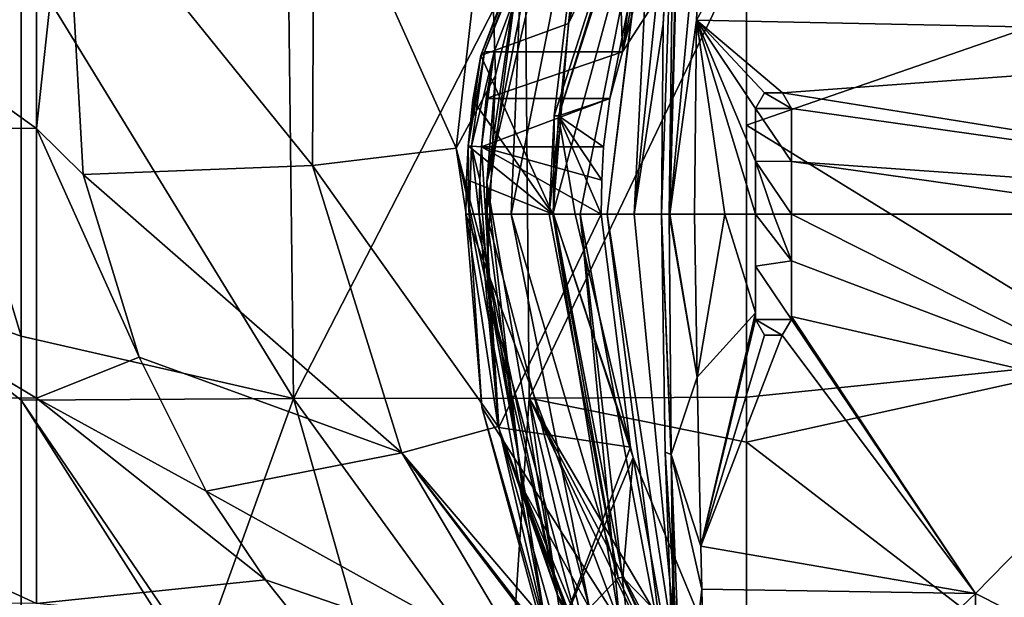
# Model space of a CAD drawing. Units: millimetres. Extents: x -110 to 110, y -91 to 35.
# Drawn here: x -34 to -12, y -17 to -4 of the extents above; entities that cross this region are included whole.
import ezdxf

# ---------------------------------------------------------------- set-up
doc = ezdxf.new("R2010")
doc.units = ezdxf.units.MM
doc.header["$LTSCALE"] = 127.314815
for name, color, linetype in [('114', 7, 'CONTINUOUS'), ('115', 7, 'CONTINUOUS'), ('117', 7, 'CONTINUOUS'), ('118', 7, 'CONTINUOUS'), ('122', 7, 'CONTINUOUS'), ('124', 7, 'CONTINUOUS'), ('125', 7, 'CONTINUOUS'), ('128', 7, 'CONTINUOUS'), ('129', 7, 'CONTINUOUS'), ('130', 7, 'CONTINUOUS'), ('131', 7, 'CONTINUOUS'), ('135', 7, 'CONTINUOUS'), ('145', 7, 'CONTINUOUS'), ('146', 7, 'CONTINUOUS'), ('147', 7, 'CONTINUOUS'), ('148', 7, 'CONTINUOUS'), ('149', 7, 'CONTINUOUS'), ('176', 7, 'CONTINUOUS'), ('177', 7, 'CONTINUOUS'), ('178', 7, 'CONTINUOUS'), ('179', 7, 'CONTINUOUS'), ('180', 7, 'CONTINUOUS'), ('187', 7, 'CONTINUOUS'), ('31', 7, 'CONTINUOUS'), ('36', 7, 'CONTINUOUS'), ('37', 7, 'CONTINUOUS'), ('38', 7, 'CONTINUOUS'), ('40', 7, 'CONTINUOUS'), ('43', 7, 'CONTINUOUS'), ('51', 7, 'CONTINUOUS'), ('77', 7, 'CONTINUOUS')]:
    doc.layers.add(name, color=color, linetype=linetype)

msp = doc.modelspace()

# ---------------------------------------------------------------- linework, layer by layer
at = {"layer": '114', "linetype": 'Continuous'}
for points in [[(-20.455, -16.799, -56.9), (-22, -8.7, -56.9), (-20.228, -14.121, -60.75), (-20.455, -16.799, -56.9)], [(-20.228, -14.121, -60.75), (-22, -8.7, -56.9), (-20.287, -13.895, -60.75), (-20.228, -14.121, -60.75)], [(-20.287, -13.895, -60.75), (-22, -8.7, -56.9), (-21.519, -8.7, -58.838), (-20.287, -13.895, -60.75)], [(-20.941, -8.7, -60.75), (-20.287, -13.895, -60.75), (-21.519, -8.7, -58.838), (-20.941, -8.7, -60.75)], [(-18.135, -19.171, -60.75), (-20.455, -16.799, -56.9), (-20.228, -14.121, -60.75), (-18.135, -19.171, -60.75)], [(-19.052, -19.701, -56.9), (-20.455, -16.799, -56.9), (-18.135, -19.171, -60.75), (-19.052, -19.701, -56.9)]]:
    msp.add_3dface(points, dxfattribs=at)
at = {"layer": '115', "linetype": 'Continuous'}
for points in [[(-19.052, 2.301, -56.9), (-18.219, 3.632, -56.9), (-20.467, -5.087, -61.218), (-19.052, 2.301, -56.9)], [(-20.467, -5.087, -61.218), (-18.219, 3.632, -56.9), (-15.101, 3.202, -65.084), (-20.467, -5.087, -61.218)], [(-21.891, -6.512, -56.9), (-19.052, 2.301, -56.9), (-20.745, -6.13, -60.866), (-21.891, -6.512, -56.9)], [(-20.745, -6.13, -60.866), (-19.052, 2.301, -56.9), (-20.467, -5.087, -61.218), (-20.745, -6.13, -60.866)], [(-20.888, -7.2, -60.75), (-21.891, -6.512, -56.9), (-20.745, -6.13, -60.866), (-20.888, -7.2, -60.75)], [(-22, -8.7, -56.9), (-21.891, -6.512, -56.9), (-21.519, -8.7, -58.838), (-22, -8.7, -56.9)], [(-21.891, -6.512, -56.9), (-20.941, -8.7, -60.75), (-21.519, -8.7, -58.838), (-21.891, -6.512, -56.9)], [(-20.941, -8.7, -60.75), (-21.891, -6.512, -56.9), (-20.928, -7.949, -60.75), (-20.941, -8.7, -60.75)], [(-20.928, -7.949, -60.75), (-21.891, -6.512, -56.9), (-20.888, -7.2, -60.75), (-20.928, -7.949, -60.75)]]:
    msp.add_3dface(points, dxfattribs=at)
at = {"layer": '117', "linetype": 'Continuous'}
for points in [[(-23.645, -7.941, -60.75), (-23.223, -13.456, -60.75), (-23.608, -7.2, -60.75), (-23.645, -7.941, -60.75)], [(-20.941, -8.7, -60.75), (-20.928, -7.949, -60.75), (-23.608, -7.2, -60.75), (-20.941, -8.7, -60.75)], [(-23.223, -13.456, -60.75), (-20.941, -8.7, -60.75), (-23.608, -7.2, -60.75), (-23.223, -13.456, -60.75)], [(-20.928, -7.949, -60.75), (-20.888, -7.2, -60.75), (-23.608, -7.2, -60.75), (-20.928, -7.949, -60.75)], [(-23.658, -8.7, -60.75), (-23.223, -13.456, -60.75), (-23.645, -7.941, -60.75), (-23.658, -8.7, -60.75)], [(-20.287, -13.895, -60.75), (-20.941, -8.7, -60.75), (-23.223, -13.456, -60.75), (-20.287, -13.895, -60.75)], [(-20.287, -13.895, -60.75), (-23.223, -13.456, -60.75), (-21.904, -18.107, -60.75), (-20.287, -13.895, -60.75)], [(-20.228, -14.121, -60.75), (-20.287, -13.895, -60.75), (-21.904, -18.107, -60.75), (-20.228, -14.121, -60.75)], [(-18.343, -24.502, -60.75), (-20.228, -14.121, -60.75), (-21.904, -18.107, -60.75), (-18.343, -24.502, -60.75)], [(-18.135, -19.171, -60.75), (-20.228, -14.121, -60.75), (-18.343, -24.502, -60.75), (-18.135, -19.171, -60.75)]]:
    msp.add_3dface(points, dxfattribs=at)
at = {"layer": '118', "linetype": 'Continuous'}
for points in [[(-20.688, 1.836, -64.446), (-20.467, -5.087, -61.218), (-19.312, 4.046, -65.477), (-20.688, 1.836, -64.446)], [(-20.467, -5.087, -61.218), (-15.101, 3.202, -65.084), (-19.312, 4.046, -65.477), (-20.467, -5.087, -61.218)], [(-23.327, -5.087, -61.218), (-20.467, -5.087, -61.218), (-20.688, 1.836, -64.446), (-23.327, -5.087, -61.218)]]:
    msp.add_3dface(points, dxfattribs=at)
at = {"layer": '122', "linetype": 'Continuous'}
for points in [[(-20.536, -0.091, -75.75), (-19.811, -0.586, -84.932), (-21.67, -4.454, -75.75), (-20.536, -0.091, -75.75)], [(-21.67, -4.454, -75.75), (-19.811, -0.586, -84.932), (-22.017, -8.7, -75.75), (-21.67, -4.454, -75.75)], [(-22.017, -8.7, -75.75), (-19.811, -0.586, -84.932), (-21.412, -8.7, -80.325), (-22.017, -8.7, -75.75)], [(-21.412, -8.7, -80.325), (-19.811, -0.586, -84.932), (-20.807, -8.7, -84.9), (-21.412, -8.7, -80.325)], [(-19.811, -0.586, -84.932), (-19.794, -0.597, -85.201), (-20.807, -8.7, -84.9), (-19.811, -0.586, -84.932)], [(-20.807, -8.7, -84.9), (-19.794, -0.597, -85.201), (-20.203, -8.7, -89.475), (-20.807, -8.7, -84.9)], [(-19.794, -0.597, -85.201), (-19.364, -0.696, -94.084), (-20.203, -8.7, -89.475), (-19.794, -0.597, -85.201)], [(-19.364, -0.696, -94.084), (-19.556, -4.474, -94.068), (-20.203, -8.7, -89.475), (-19.364, -0.696, -94.084)], [(-19.556, -4.474, -94.068), (-19.598, -8.7, -94.05), (-20.203, -8.7, -89.475), (-19.556, -4.474, -94.068)]]:
    msp.add_3dface(points, dxfattribs=at)
at = {"layer": '124', "color": 5, "linetype": 'Continuous'}
for points in [[(-16.7, -6.35, -95.428), (-16.7, -7.531, -95.433), (-16.7, -6.35, -95.478), (-16.7, -6.35, -95.428)], [(-16.7, -6.35, -95.478), (-16.7, -7.531, -95.433), (-16.7, -7.531, -95.483), (-16.7, -6.35, -95.478)], [(-16.7, -7.531, -95.433), (-16.7, -8.7, -95.443), (-16.7, -8.7, -95.493), (-16.7, -7.531, -95.433)], [(-16.7, -7.531, -95.483), (-16.7, -7.531, -95.433), (-16.7, -8.7, -95.493), (-16.7, -7.531, -95.483)], [(-16.7, -8.7, -95.443), (-16.7, -9.745, -95.446), (-16.7, -8.7, -95.493), (-16.7, -8.7, -95.443)], [(-16.7, -8.7, -95.493), (-16.7, -9.745, -95.446), (-16.7, -9.746, -95.497), (-16.7, -8.7, -95.493)], [(-16.7, -9.745, -95.446), (-16.7, -10.984, -95.446), (-16.7, -9.746, -95.497), (-16.7, -9.745, -95.446)], [(-16.7, -10.984, -95.446), (-16.7, -11.05, -95.446), (-16.7, -9.746, -95.497), (-16.7, -10.984, -95.446)], [(-16.7, -9.746, -95.497), (-16.7, -11.05, -95.446), (-16.7, -11.05, -95.497), (-16.7, -9.746, -95.497)]]:
    msp.add_3dface(points, dxfattribs=at)
at = {"layer": '125', "color": 5, "linetype": 'Continuous'}
for points in [[(-17.5, -6.35, -95.377), (-17.5, -7.524, -95.381), (-17.5, -6.35, -95.327), (-17.5, -6.35, -95.377)], [(-17.5, -6.35, -95.327), (-17.5, -7.524, -95.381), (-17.5, -7.526, -95.331), (-17.5, -6.35, -95.327)], [(-17.5, -7.524, -95.381), (-17.5, -8.7, -95.389), (-17.5, -7.526, -95.331), (-17.5, -7.524, -95.381)], [(-17.5, -7.526, -95.331), (-17.5, -8.7, -95.389), (-17.5, -8.7, -95.339), (-17.5, -7.526, -95.331)], [(-17.5, -8.7, -95.339), (-17.5, -8.7, -95.389), (-17.5, -9.861, -95.391), (-17.5, -8.7, -95.339)], [(-17.5, -9.861, -95.341), (-17.5, -8.7, -95.339), (-17.5, -9.861, -95.391), (-17.5, -9.861, -95.341)], [(-17.5, -10.898, -95.34), (-17.5, -9.861, -95.341), (-17.5, -9.861, -95.391), (-17.5, -10.898, -95.34)], [(-17.5, -11.05, -95.39), (-17.5, -10.898, -95.34), (-17.5, -9.861, -95.391), (-17.5, -11.05, -95.39)], [(-17.5, -11.05, -95.339), (-17.5, -10.898, -95.34), (-17.5, -11.05, -95.39), (-17.5, -11.05, -95.339)]]:
    msp.add_3dface(points, dxfattribs=at)
at = {"layer": '128', "linetype": 'Continuous'}
for points in [[(-20.745, -6.13, -60.866), (-20.467, -5.087, -61.218), (-23.503, -6.125, -60.867), (-20.745, -6.13, -60.866)], [(-20.467, -5.087, -61.218), (-23.327, -5.087, -61.218), (-23.503, -6.125, -60.867), (-20.467, -5.087, -61.218)], [(-23.608, -7.2, -60.75), (-20.745, -6.13, -60.866), (-23.503, -6.125, -60.867), (-23.608, -7.2, -60.75)], [(-20.888, -7.2, -60.75), (-20.745, -6.13, -60.866), (-23.608, -7.2, -60.75), (-20.888, -7.2, -60.75)]]:
    msp.add_3dface(points, dxfattribs=at)
at = {"layer": '129', "color": 5, "linetype": 'Continuous'}
for points in [[(-17.5, -6.35, -95.377), (-17.5, -6.35, -95.327), (-17.3, -6.004, -95.351), (-17.5, -6.35, -95.377)], [(-17.5, -6.35, -95.377), (-17.3, -6.004, -95.351), (-17.3, -6.004, -95.402), (-17.5, -6.35, -95.377)], [(-17.3, -6.004, -95.351), (-16.901, -6.003, -95.402), (-17.3, -6.004, -95.402), (-17.3, -6.004, -95.351)], [(-17.3, -6.004, -95.402), (-16.901, -6.003, -95.402), (-16.901, -6.003, -95.452), (-17.3, -6.004, -95.402)], [(-16.7, -6.35, -95.428), (-16.7, -6.35, -95.478), (-16.901, -6.003, -95.452), (-16.7, -6.35, -95.428)], [(-16.901, -6.003, -95.402), (-16.7, -6.35, -95.428), (-16.901, -6.003, -95.452), (-16.901, -6.003, -95.402)]]:
    msp.add_3dface(points, dxfattribs=at)
at = {"layer": '130', "color": 5, "linetype": 'Continuous'}
for points in [[(-17.5, -11.05, -95.339), (-17.5, -11.05, -95.39), (-17.3, -11.396, -95.416), (-17.5, -11.05, -95.339)], [(-17.3, -11.396, -95.366), (-17.5, -11.05, -95.339), (-17.3, -11.396, -95.416), (-17.3, -11.396, -95.366)], [(-16.7, -11.05, -95.497), (-16.7, -11.05, -95.446), (-16.905, -11.399, -95.419), (-16.7, -11.05, -95.497)], [(-16.7, -11.05, -95.497), (-16.905, -11.399, -95.419), (-16.905, -11.399, -95.469), (-16.7, -11.05, -95.497)], [(-16.905, -11.399, -95.419), (-17.3, -11.396, -95.366), (-16.905, -11.399, -95.469), (-16.905, -11.399, -95.419)], [(-16.905, -11.399, -95.469), (-17.3, -11.396, -95.366), (-17.3, -11.396, -95.416), (-16.905, -11.399, -95.469)]]:
    msp.add_3dface(points, dxfattribs=at)
at = {"layer": '131', "linetype": 'Continuous'}
for points in [[(-18.183, -8.7, -95.246), (-18.799, -12.336, -95.15), (-18.864, -8.7, -95.15), (-18.183, -8.7, -95.246)], [(-17.5, -10.898, -95.34), (-18.799, -12.336, -95.15), (-18.183, -8.7, -95.246), (-17.5, -10.898, -95.34)], [(-17.5, -8.7, -95.339), (-17.5, -10.898, -95.34), (-18.183, -8.7, -95.246), (-17.5, -8.7, -95.339)], [(-17.5, -8.7, -95.339), (-17.5, -9.861, -95.341), (-17.5, -10.898, -95.34), (-17.5, -8.7, -95.339)], [(-16.7, -9.745, -95.446), (-16.7, -8.7, -95.443), (-8.416, -12.885, -96.236), (-16.7, -9.745, -95.446)], [(-8.416, -12.885, -96.236), (-16.7, -8.7, -95.443), (-8.362, -8.7, -96.232), (-8.416, -12.885, -96.236)], [(-16.7, -10.984, -95.446), (-16.7, -9.745, -95.446), (-8.416, -12.885, -96.236), (-16.7, -10.984, -95.446)], [(-18.799, -12.336, -95.15), (-17.5, -10.898, -95.34), (-18.719, -16.095, -95.15), (-18.799, -12.336, -95.15)], [(-17.5, -10.898, -95.34), (-17.5, -11.05, -95.339), (-18.719, -16.095, -95.15), (-17.5, -10.898, -95.34)], [(-17.5, -11.05, -95.339), (-17.3, -11.396, -95.366), (-18.719, -16.095, -95.15), (-17.5, -11.05, -95.339)], [(-16.905, -11.399, -95.419), (-16.7, -11.05, -95.446), (-12.599, -17.153, -95.901), (-16.905, -11.399, -95.419)], [(-16.7, -11.05, -95.446), (-16.7, -10.984, -95.446), (-12.599, -17.153, -95.901), (-16.7, -11.05, -95.446)], [(-12.599, -17.153, -95.901), (-16.7, -10.984, -95.446), (-8.416, -12.885, -96.236), (-12.599, -17.153, -95.901)], [(-17.3, -11.396, -95.366), (-16.905, -11.399, -95.419), (-18.719, -16.095, -95.15), (-17.3, -11.396, -95.366)], [(-18.719, -16.095, -95.15), (-16.905, -11.399, -95.419), (-12.599, -17.153, -95.901), (-18.719, -16.095, -95.15)], [(-6.332, -20.32, -96.341), (-12.599, -17.153, -95.901), (-8.416, -12.885, -96.236), (-6.332, -20.32, -96.341)], [(-18.719, -16.095, -95.15), (-12.599, -17.153, -95.901), (-18.699, -17.053, -95.15), (-18.719, -16.095, -95.15)], [(-18.699, -17.053, -95.15), (-12.599, -17.153, -95.901), (-18.573, -22.834, -95.15), (-18.699, -17.053, -95.15)], [(-18.573, -22.834, -95.15), (-12.599, -17.153, -95.901), (-12.488, -24.834, -95.89), (-18.573, -22.834, -95.15)], [(-12.599, -17.153, -95.901), (-6.332, -20.32, -96.341), (-12.488, -24.834, -95.89), (-12.599, -17.153, -95.901)]]:
    msp.add_3dface(points, dxfattribs=at)
at = {"layer": '135', "linetype": 'Continuous'}
for points in [[(-18.664, -0.7, -95.15), (-16.788, -0.7, -95.39), (-18.818, -4.379, -95.15), (-18.664, -0.7, -95.15)], [(-16.788, -0.7, -95.39), (0, -4.769, -96.466), (-18.818, -4.379, -95.15), (-16.788, -0.7, -95.39)], [(-16.788, -0.7, -95.39), (-15.022, -0.7, -95.595), (0, -4.769, -96.466), (-16.788, -0.7, -95.39)], [(-15.022, -0.7, -95.595), (-10.374, -0.7, -96.02), (0, -4.769, -96.466), (-15.022, -0.7, -95.595)], [(-18.183, -8.7, -95.246), (-18.864, -8.7, -95.15), (-18.818, -4.379, -95.15), (-18.183, -8.7, -95.246)], [(-17.5, -6.35, -95.327), (-17.5, -7.526, -95.331), (-18.818, -4.379, -95.15), (-17.5, -6.35, -95.327)], [(-17.3, -6.004, -95.351), (-17.5, -6.35, -95.327), (-18.818, -4.379, -95.15), (-17.3, -6.004, -95.351)], [(-17.5, -7.526, -95.331), (-17.5, -8.7, -95.339), (-18.818, -4.379, -95.15), (-17.5, -7.526, -95.331)], [(-17.5, -8.7, -95.339), (-18.183, -8.7, -95.246), (-18.818, -4.379, -95.15), (-17.5, -8.7, -95.339)], [(-16.901, -6.003, -95.402), (-17.3, -6.004, -95.351), (-18.818, -4.379, -95.15), (-16.901, -6.003, -95.402)], [(0, -4.769, -96.466), (-16.901, -6.003, -95.402), (-18.818, -4.379, -95.15), (0, -4.769, -96.466)], [(0, -8.7, -96.5), (-16.901, -6.003, -95.402), (0, -4.769, -96.466), (0, -8.7, -96.5)], [(-16.7, -6.35, -95.428), (-16.901, -6.003, -95.402), (0, -8.7, -96.5), (-16.7, -6.35, -95.428)], [(-16.7, -7.531, -95.433), (-16.7, -6.35, -95.428), (0, -8.7, -96.5), (-16.7, -7.531, -95.433)], [(-16.7, -8.7, -95.443), (-16.7, -7.531, -95.433), (-8.362, -8.7, -96.232), (-16.7, -8.7, -95.443)], [(-16.7, -7.531, -95.433), (0, -8.7, -96.5), (-8.362, -8.7, -96.232), (-16.7, -7.531, -95.433)]]:
    msp.add_3dface(points, dxfattribs=at)
at = {"layer": '145', "linetype": 'Continuous'}
for points in [[(-20.953, 1.843, -64.748), (-21.67, -4.454, -75.75), (-23.621, -5.167, -61.528), (-20.953, 1.843, -64.748)], [(-20.536, -0.091, -75.75), (-21.67, -4.454, -75.75), (-20.953, 1.843, -64.748), (-20.536, -0.091, -75.75)], [(-21.67, -4.454, -75.75), (-22.017, -8.7, -75.75), (-23.621, -5.167, -61.528), (-21.67, -4.454, -75.75)], [(-23.621, -5.167, -61.528), (-22.017, -8.7, -75.75), (-23.799, -6.156, -61.199), (-23.621, -5.167, -61.528)], [(-22.017, -8.7, -75.75), (-23.905, -7.18, -61.089), (-23.799, -6.156, -61.199), (-22.017, -8.7, -75.75)], [(-23.905, -7.18, -61.089), (-22.017, -8.7, -75.75), (-23.943, -7.931, -61.089), (-23.905, -7.18, -61.089)], [(-23.943, -7.931, -61.089), (-22.017, -8.7, -75.75), (-23.955, -8.7, -61.089), (-23.943, -7.931, -61.089)]]:
    msp.add_3dface(points, dxfattribs=at)
at = {"layer": '146', "linetype": 'Continuous'}
for points in [[(-23.955, -8.7, -61.089), (-22.017, -8.7, -75.75), (-20.525, -17.822, -75.75), (-23.955, -8.7, -61.089)], [(-23.955, -8.7, -61.089), (-20.525, -17.822, -75.75), (-23.604, -13.001, -61.088), (-23.955, -8.7, -61.089)], [(-23.604, -13.001, -61.088), (-20.525, -17.822, -75.75), (-22.184, -18.217, -61.084), (-23.604, -13.001, -61.088)]]:
    msp.add_3dface(points, dxfattribs=at)
at = {"layer": '147', "linetype": 'Continuous'}
for points in [[(-22.017, -8.7, -75.75), (-21.412, -8.7, -80.325), (-20.525, -17.822, -75.75), (-22.017, -8.7, -75.75)], [(-21.412, -8.7, -80.325), (-20.807, -8.7, -84.9), (-19.54, -18.63, -82.06), (-21.412, -8.7, -80.325)], [(-21.412, -8.7, -80.325), (-20.264, -18.562, -75.75), (-20.525, -17.822, -75.75), (-21.412, -8.7, -80.325)], [(-20.264, -18.562, -75.75), (-21.412, -8.7, -80.325), (-19.54, -18.63, -82.06), (-20.264, -18.562, -75.75)], [(-20.807, -8.7, -84.9), (-20.203, -8.7, -89.475), (-19.181, -19.236, -88.183), (-20.807, -8.7, -84.9)], [(-19.54, -18.63, -82.06), (-20.807, -8.7, -84.9), (-19.181, -19.236, -88.183), (-19.54, -18.63, -82.06)], [(-20.203, -8.7, -89.475), (-19.598, -8.7, -94.05), (-19.181, -19.236, -88.183), (-20.203, -8.7, -89.475)], [(-19.181, -19.236, -88.183), (-19.598, -8.7, -94.05), (-19.516, -14.001, -94.015), (-19.181, -19.236, -88.183)], [(-19.312, -19.571, -93.933), (-19.181, -19.236, -88.183), (-19.516, -14.001, -94.015), (-19.312, -19.571, -93.933)]]:
    msp.add_3dface(points, dxfattribs=at)
at = {"layer": '148', "linetype": 'Continuous'}
for points in [[(-19.516, -14.001, -94.015), (-19.598, -8.7, -94.05), (-19.383, -14.054, -94.723), (-19.516, -14.001, -94.015)], [(-19.383, -14.054, -94.723), (-19.598, -8.7, -94.05), (-19.429, -8.7, -94.768), (-19.383, -14.054, -94.723)], [(-18.799, -12.336, -95.15), (-19.383, -14.054, -94.723), (-19.429, -8.7, -94.768), (-18.799, -12.336, -95.15)], [(-18.799, -12.336, -95.15), (-19.429, -8.7, -94.768), (-19.414, -8.7, -94.797), (-18.799, -12.336, -95.15)], [(-18.864, -8.7, -95.15), (-18.799, -12.336, -95.15), (-19.414, -8.7, -94.797), (-18.864, -8.7, -95.15)], [(-18.799, -12.336, -95.15), (-18.719, -16.095, -95.15), (-19.383, -14.054, -94.723), (-18.799, -12.336, -95.15)], [(-19.312, -19.571, -93.933), (-19.516, -14.001, -94.015), (-19.383, -14.054, -94.723), (-19.312, -19.571, -93.933)], [(-18.719, -16.095, -95.15), (-18.699, -17.053, -95.15), (-19.383, -14.054, -94.723), (-18.719, -16.095, -95.15)], [(-18.699, -17.053, -95.15), (-19.218, -21.687, -94.674), (-19.383, -14.054, -94.723), (-18.699, -17.053, -95.15)], [(-19.218, -21.687, -94.674), (-19.312, -19.571, -93.933), (-19.383, -14.054, -94.723), (-19.218, -21.687, -94.674)], [(-18.699, -17.053, -95.15), (-18.573, -22.834, -95.15), (-19.218, -21.687, -94.674), (-18.699, -17.053, -95.15)]]:
    msp.add_3dface(points, dxfattribs=at)
at = {"layer": '149', "linetype": 'Continuous'}
for points in [[(-19.598, -8.7, -94.05), (-19.556, -4.474, -94.068), (-19.319, -0.684, -94.481), (-19.598, -8.7, -94.05)], [(-19.429, -8.7, -94.768), (-19.598, -8.7, -94.05), (-19.319, -0.684, -94.481), (-19.429, -8.7, -94.768)], [(-19.556, -4.474, -94.068), (-19.364, -0.696, -94.084), (-19.319, -0.684, -94.481), (-19.556, -4.474, -94.068)], [(-19.21, -0.689, -94.793), (-19.429, -8.7, -94.768), (-19.319, -0.684, -94.481), (-19.21, -0.689, -94.793)], [(-19.197, -0.69, -94.815), (-19.429, -8.7, -94.768), (-19.21, -0.689, -94.793), (-19.197, -0.69, -94.815)], [(-19.414, -8.7, -94.797), (-19.429, -8.7, -94.768), (-19.197, -0.69, -94.815), (-19.414, -8.7, -94.797)], [(-18.664, -0.7, -95.15), (-19.414, -8.7, -94.797), (-19.197, -0.69, -94.815), (-18.664, -0.7, -95.15)], [(-18.664, -0.7, -95.15), (-18.818, -4.379, -95.15), (-19.414, -8.7, -94.797), (-18.664, -0.7, -95.15)], [(-18.818, -4.379, -95.15), (-18.864, -8.7, -95.15), (-19.414, -8.7, -94.797), (-18.818, -4.379, -95.15)]]:
    msp.add_3dface(points, dxfattribs=at)
at = {"layer": '176', "linetype": 'Continuous'}
for points in [[(-20.953, 1.843, -64.748), (-23.621, -5.167, -61.528), (-20.643, 2.303, -64.767), (-20.953, 1.843, -64.748)], [(-20.643, 2.303, -64.767), (-23.621, -5.167, -61.528), (-23.54, -5.088, -61.321), (-20.643, 2.303, -64.767)], [(-20.688, 1.836, -64.446), (-20.643, 2.303, -64.767), (-23.54, -5.088, -61.321), (-20.688, 1.836, -64.446)], [(-23.327, -5.087, -61.218), (-20.688, 1.836, -64.446), (-23.54, -5.088, -61.321), (-23.327, -5.087, -61.218)]]:
    msp.add_3dface(points, dxfattribs=at)
at = {"layer": '177', "linetype": 'Continuous'}
for points in [[(-23.621, -5.167, -61.528), (-23.905, -7.18, -61.089), (-23.54, -5.088, -61.321), (-23.621, -5.167, -61.528)], [(-23.54, -5.088, -61.321), (-23.905, -7.18, -61.089), (-23.834, -7.185, -60.852), (-23.54, -5.088, -61.321)], [(-23.905, -7.18, -61.089), (-23.621, -5.167, -61.528), (-23.799, -6.156, -61.199), (-23.905, -7.18, -61.089)], [(-23.608, -7.2, -60.75), (-23.327, -5.087, -61.218), (-23.834, -7.185, -60.852), (-23.608, -7.2, -60.75)], [(-23.327, -5.087, -61.218), (-23.54, -5.088, -61.321), (-23.834, -7.185, -60.852), (-23.327, -5.087, -61.218)], [(-23.327, -5.087, -61.218), (-23.608, -7.2, -60.75), (-23.503, -6.125, -60.867), (-23.327, -5.087, -61.218)]]:
    msp.add_3dface(points, dxfattribs=at)
at = {"layer": '178', "linetype": 'Continuous'}
for points in [[(-23.955, -8.7, -61.089), (-23.604, -13.001, -61.088), (-23.883, -8.7, -60.852), (-23.955, -8.7, -61.089)], [(-23.658, -8.7, -60.75), (-23.883, -8.7, -60.852), (-22.131, -18.152, -60.852), (-23.658, -8.7, -60.75)], [(-23.883, -8.7, -60.852), (-23.604, -13.001, -61.088), (-22.131, -18.152, -60.852), (-23.883, -8.7, -60.852)], [(-23.223, -13.456, -60.75), (-23.658, -8.7, -60.75), (-22.131, -18.152, -60.852), (-23.223, -13.456, -60.75)], [(-23.604, -13.001, -61.088), (-22.184, -18.217, -61.084), (-22.131, -18.152, -60.852), (-23.604, -13.001, -61.088)], [(-21.904, -18.107, -60.75), (-23.223, -13.456, -60.75), (-22.131, -18.152, -60.852), (-21.904, -18.107, -60.75)]]:
    msp.add_3dface(points, dxfattribs=at)
at = {"layer": '179', "color": 5, "linetype": 'Continuous'}
for points in [[(-17.5, -8.7, -95.389), (-16.7, -9.746, -95.497), (-17.5, -9.861, -95.391), (-17.5, -8.7, -95.389)], [(-16.7, -9.746, -95.497), (-17.5, -8.7, -95.389), (-17.1, -8.7, -95.442), (-16.7, -9.746, -95.497)], [(-16.7, -8.7, -95.493), (-16.7, -9.746, -95.497), (-17.1, -8.7, -95.442), (-16.7, -8.7, -95.493)], [(-16.7, -9.746, -95.497), (-16.7, -11.05, -95.497), (-17.5, -9.861, -95.391), (-16.7, -9.746, -95.497)], [(-16.7, -11.05, -95.497), (-17.5, -11.05, -95.39), (-17.5, -9.861, -95.391), (-16.7, -11.05, -95.497)], [(-17.5, -11.05, -95.39), (-16.7, -11.05, -95.497), (-16.905, -11.399, -95.469), (-17.5, -11.05, -95.39)], [(-17.5, -11.05, -95.39), (-16.905, -11.399, -95.469), (-17.3, -11.396, -95.416), (-17.5, -11.05, -95.39)]]:
    msp.add_3dface(points, dxfattribs=at)
at = {"layer": '180', "color": 5, "linetype": 'Continuous'}
for points in [[(-16.7, -6.35, -95.478), (-17.5, -6.35, -95.377), (-17.3, -6.004, -95.402), (-16.7, -6.35, -95.478)], [(-16.7, -6.35, -95.478), (-17.3, -6.004, -95.402), (-16.901, -6.003, -95.452), (-16.7, -6.35, -95.478)], [(-16.7, -6.35, -95.478), (-16.7, -7.531, -95.483), (-17.5, -6.35, -95.377), (-16.7, -6.35, -95.478)], [(-16.7, -7.531, -95.483), (-17.5, -7.524, -95.381), (-17.5, -6.35, -95.377), (-16.7, -7.531, -95.483)], [(-16.7, -7.531, -95.483), (-16.7, -8.7, -95.493), (-17.5, -7.524, -95.381), (-16.7, -7.531, -95.483)], [(-17.5, -7.524, -95.381), (-16.7, -8.7, -95.493), (-17.1, -8.7, -95.442), (-17.5, -7.524, -95.381)], [(-17.5, -8.7, -95.389), (-17.5, -7.524, -95.381), (-17.1, -8.7, -95.442), (-17.5, -8.7, -95.389)]]:
    msp.add_3dface(points, dxfattribs=at)
at = {"layer": '187', "linetype": 'Continuous'}
for points in [[(-23.905, -7.18, -61.089), (-23.943, -7.931, -61.089), (-23.883, -8.7, -60.852), (-23.905, -7.18, -61.089)], [(-23.834, -7.185, -60.852), (-23.905, -7.18, -61.089), (-23.883, -8.7, -60.852), (-23.834, -7.185, -60.852)], [(-23.658, -8.7, -60.75), (-23.834, -7.185, -60.852), (-23.883, -8.7, -60.852), (-23.658, -8.7, -60.75)], [(-23.658, -8.7, -60.75), (-23.645, -7.941, -60.75), (-23.834, -7.185, -60.852), (-23.658, -8.7, -60.75)], [(-23.645, -7.941, -60.75), (-23.608, -7.2, -60.75), (-23.834, -7.185, -60.852), (-23.645, -7.941, -60.75)], [(-23.943, -7.931, -61.089), (-23.955, -8.7, -61.089), (-23.883, -8.7, -60.852), (-23.943, -7.931, -61.089)]]:
    msp.add_3dface(points, dxfattribs=at)
at = {"layer": '31', "linetype": 'Continuous'}
for points in [[(-21.992, -6.516, -56.9), (-19.139, 2.35, -56.9), (-21.891, -6.512, -56.9), (-21.992, -6.516, -56.9)], [(-21.891, -6.512, -56.9), (-19.139, 2.35, -56.9), (-19.052, 2.301, -56.9), (-21.891, -6.512, -56.9)], [(-22.1, -8.7, -56.9), (-21.992, -6.516, -56.9), (-22, -8.7, -56.9), (-22.1, -8.7, -56.9)], [(-21.992, -6.516, -56.9), (-21.891, -6.512, -56.9), (-22, -8.7, -56.9), (-21.992, -6.516, -56.9)], [(-20.562, -16.8, -56.9), (-22.1, -8.7, -56.9), (-22, -8.7, -56.9), (-20.562, -16.8, -56.9)], [(-20.455, -16.799, -56.9), (-20.562, -16.8, -56.9), (-22, -8.7, -56.9), (-20.455, -16.799, -56.9)], [(-20.562, -16.8, -56.9), (-20.455, -16.799, -56.9), (-19.139, -19.75, -56.9), (-20.562, -16.8, -56.9)], [(-19.139, -19.75, -56.9), (-20.455, -16.799, -56.9), (-19.052, -19.701, -56.9), (-19.139, -19.75, -56.9)]]:
    msp.add_3dface(points, dxfattribs=at)
at = {"layer": '36', "linetype": 'Continuous'}
for points in [[(-17.7, -6.722, 8.063), (-9.169, -3.761, 10.878), (-17.7, -2.685, 7.248), (-17.7, -6.722, 8.063)], [(-9.264, -11.918, 13.097), (-9.169, -3.761, 10.878), (-17.7, -6.722, 8.063), (-9.264, -11.918, 13.097)], [(-17.7, -12.782, 9.059), (-9.264, -11.918, 13.097), (-17.7, -6.722, 8.063), (-17.7, -12.782, 9.059)], [(-9.355, -20.196, 14.689), (-9.264, -11.918, 13.097), (-17.7, -13.779, 9.197), (-9.355, -20.196, 14.689)], [(-17.7, -13.779, 9.197), (-9.264, -11.918, 13.097), (-17.7, -12.782, 9.059), (-17.7, -13.779, 9.197)], [(-17.7, -21.048, 10.002), (-9.355, -20.196, 14.689), (-17.7, -13.779, 9.197), (-17.7, -21.048, 10.002)]]:
    msp.add_3dface(points, dxfattribs=at)
at = {"layer": '37', "linetype": 'Continuous'}
for points in [[(-37.147, -10.289, 0.906), (-33.87, -11.421, 0.935), (-37.266, -0.144, 0.743), (-37.147, -10.289, 0.906)], [(-37.266, -0.144, 0.743), (-33.87, -11.421, 0.935), (-33.87, -2.902, 0.805), (-37.266, -0.144, 0.743)], [(-33.87, -11.421, 0.935), (-37.147, -10.289, 0.906), (-33.87, -12.849, 0.947), (-33.87, -11.421, 0.935)], [(-33.87, -12.849, 0.947), (-37.147, -10.289, 0.906), (-33.87, -18.574, 0.973), (-33.87, -12.849, 0.947)], [(-33.87, -18.574, 0.973), (-37.147, -10.289, 0.906), (-35.069, -18.566, 0.969), (-33.87, -18.574, 0.973)]]:
    msp.add_3dface(points, dxfattribs=at)
at = {"layer": '38', "linetype": 'Continuous'}
for points in [[(-27.916, -2.826, 1.887), (-33.87, -2.902, 0.805), (-27.801, -12.808, 2.322), (-27.916, -2.826, 1.887)], [(-22.635, -2.764, 4.445), (-27.916, -2.826, 1.887), (-27.801, -12.808, 2.322), (-22.635, -2.764, 4.445)], [(-22.549, -12.802, 5.508), (-22.635, -2.764, 4.445), (-27.801, -12.808, 2.322), (-22.549, -12.802, 5.508)], [(-17.7, -2.685, 7.248), (-22.635, -2.764, 4.445), (-22.549, -12.802, 5.508), (-17.7, -2.685, 7.248)], [(-17.7, -12.782, 9.059), (-17.7, -2.685, 7.248), (-22.549, -12.802, 5.508), (-17.7, -12.782, 9.059)], [(-17.7, -12.782, 9.059), (-17.7, -6.722, 8.063), (-17.7, -2.685, 7.248), (-17.7, -12.782, 9.059)], [(-33.87, -2.902, 0.805), (-33.87, -11.421, 0.935), (-27.801, -12.808, 2.322), (-33.87, -2.902, 0.805)], [(-33.87, -11.421, 0.935), (-33.87, -12.849, 0.947), (-27.801, -12.808, 2.322), (-33.87, -11.421, 0.935)], [(-27.801, -12.808, 2.322), (-33.87, -12.849, 0.947), (-29.91, -18.65, 1.607), (-27.801, -12.808, 2.322)], [(-33.87, -12.849, 0.947), (-33.87, -18.574, 0.973), (-30.178, -18.642, 1.524), (-33.87, -12.849, 0.947)], [(-29.91, -18.65, 1.607), (-33.87, -12.849, 0.947), (-30.178, -18.642, 1.524), (-29.91, -18.65, 1.607)], [(-26.088, -18.813, 3.402), (-27.801, -12.808, 2.322), (-29.91, -18.65, 1.607), (-26.088, -18.813, 3.402)], [(-22.549, -12.802, 5.508), (-27.801, -12.808, 2.322), (-22.981, -19.441, 5.594), (-22.549, -12.802, 5.508)], [(-22.981, -19.441, 5.594), (-27.801, -12.808, 2.322), (-26.088, -18.813, 3.402), (-22.981, -19.441, 5.594)], [(-21.508, -20.063, 6.804), (-22.549, -12.802, 5.508), (-22.981, -19.441, 5.594), (-21.508, -20.063, 6.804)], [(-17.7, -13.779, 9.197), (-17.7, -12.782, 9.059), (-22.549, -12.802, 5.508), (-17.7, -13.779, 9.197)], [(-17.7, -22.878, 10.15), (-17.7, -21.961, 10.079), (-22.549, -12.802, 5.508), (-17.7, -22.878, 10.15)], [(-17.7, -22.878, 10.15), (-22.549, -12.802, 5.508), (-20.722, -20.489, 7.478), (-17.7, -22.878, 10.15)], [(-17.7, -21.961, 10.079), (-17.7, -21.048, 10.002), (-22.549, -12.802, 5.508), (-17.7, -21.961, 10.079)], [(-17.7, -21.048, 10.002), (-17.7, -13.779, 9.197), (-22.549, -12.802, 5.508), (-17.7, -21.048, 10.002)], [(-20.722, -20.489, 7.478), (-22.549, -12.802, 5.508), (-21.508, -20.063, 6.804), (-20.722, -20.489, 7.478)]]:
    msp.add_3dface(points, dxfattribs=at)
at = {"layer": '40', "linetype": 'Continuous'}
for points in [[(-21.368, 1.08, -46.049), (-23.49, -7.999, -45.939), (-22.019, -0.49, -45.003), (-21.368, 1.08, -46.049)], [(-23.49, -7.999, -45.939), (-21.368, 1.08, -46.049), (-22.699, -2.618, -55.939), (-23.49, -7.999, -45.939)], [(-22.019, -0.49, -45.003), (-23.49, -7.999, -45.939), (-23.297, -5.618, -40.946), (-22.019, -0.49, -45.003)], [(-23.5, -8.7, -55.939), (-23.49, -7.999, -45.939), (-22.699, -2.618, -55.939), (-23.5, -8.7, -55.939)], [(-23.297, -5.618, -40.946), (-23.49, -7.999, -45.939), (-23.471, -9.877, -36.662), (-23.297, -5.618, -40.946)], [(-22.699, -14.782, -55.939), (-23.49, -7.999, -45.939), (-23.5, -8.7, -55.939), (-22.699, -14.782, -55.939)], [(-23.49, -7.999, -45.939), (-21.907, -17.205, -45.939), (-23.471, -9.877, -36.662), (-23.49, -7.999, -45.939)], [(-21.907, -17.205, -45.939), (-23.49, -7.999, -45.939), (-22.699, -14.782, -55.939), (-21.907, -17.205, -45.939)], [(-21.907, -17.205, -45.939), (-23.423, -10.603, -35.83), (-23.471, -9.877, -36.662), (-21.907, -17.205, -45.939)], [(-23.423, -10.603, -35.83), (-21.18, -18.882, -35.929), (-22.575, -15.229, -29.533), (-23.423, -10.603, -35.83)], [(-21.18, -18.882, -35.929), (-23.423, -10.603, -35.83), (-21.907, -17.205, -45.939), (-21.18, -18.882, -35.929)], [(-20.352, -20.45, -55.939), (-21.907, -17.205, -45.939), (-22.699, -14.782, -55.939), (-20.352, -20.45, -55.939)], [(-21.18, -18.882, -35.929), (-21.882, -17.269, -26.005), (-22.575, -15.229, -29.533), (-21.18, -18.882, -35.929)], [(-16.863, -25.067, -45.939), (-21.18, -18.882, -35.929), (-21.907, -17.205, -45.939), (-16.863, -25.067, -45.939)], [(-16.863, -25.067, -45.939), (-21.907, -17.205, -45.939), (-20.352, -20.45, -55.939), (-16.863, -25.067, -45.939)]]:
    msp.add_3dface(points, dxfattribs=at)
at = {"layer": '43', "linetype": 'Continuous'}
for points in [[(-43.536, 0.381, -32.665), (-33.527, -6.793, -27.223), (-43.537, -6.791, -27.177), (-43.536, 0.381, -32.665)], [(-33.526, 0.406, -32.722), (-33.527, -6.793, -27.223), (-43.536, 0.381, -32.665), (-33.526, 0.406, -32.722)], [(-33.526, 0.406, -32.722), (-32.877, -0.813, -31.913), (-33.527, -6.793, -27.223), (-33.526, 0.406, -32.722)], [(-32.877, -0.813, -31.913), (-32.482, -7.816, -26.281), (-33.527, -6.793, -27.223), (-32.877, -0.813, -31.913)], [(-33.527, -6.793, -27.223), (-33.527, -12.801, -20.73), (-43.537, -6.791, -27.177), (-33.527, -6.793, -27.223)], [(-43.537, -6.791, -27.177), (-33.527, -12.801, -20.73), (-43.537, -12.771, -20.693), (-43.537, -6.791, -27.177)], [(-32.482, -7.816, -26.281), (-31.235, -11.89, -21.901), (-33.527, -6.793, -27.223), (-32.482, -7.816, -26.281)], [(-33.527, -6.793, -27.223), (-31.235, -11.89, -21.901), (-33.527, -12.801, -20.73), (-33.527, -6.793, -27.223)], [(-31.235, -11.89, -21.901), (-29.747, -14.871, -17.774), (-33.527, -12.801, -20.73), (-31.235, -11.89, -21.901)], [(-33.527, -12.801, -20.73), (-33.527, -17.372, -13.039), (-43.537, -12.771, -20.693), (-33.527, -12.801, -20.73)], [(-43.537, -12.771, -20.693), (-33.527, -17.372, -13.039), (-43.537, -17.314, -13.015), (-43.537, -12.771, -20.693)], [(-29.747, -14.871, -17.774), (-28.424, -16.848, -14.236), (-33.527, -12.801, -20.73), (-29.747, -14.871, -17.774)], [(-33.527, -12.801, -20.73), (-28.424, -16.848, -14.236), (-33.527, -17.372, -13.039), (-33.527, -12.801, -20.73)], [(-28.424, -16.848, -14.236), (-27.549, -17.942, -11.735), (-33.527, -17.372, -13.039), (-28.424, -16.848, -14.236)]]:
    msp.add_3dface(points, dxfattribs=at)
at = {"layer": '51', "linetype": 'Continuous'}
for points in [[(-27.371, -7.617, -28.693), (-32.877, -0.813, -31.913), (-27.339, -0.176, -34.303), (-27.371, -7.617, -28.693)], [(-27.371, -7.617, -28.693), (-27.339, -0.176, -34.303), (-24.172, -7.236, -34.623), (-27.371, -7.617, -28.693)], [(-24.172, -7.236, -34.623), (-27.339, -0.176, -34.303), (-23.448, -0.802, -39.033), (-24.172, -7.236, -34.623)], [(-22.019, -0.49, -45.003), (-23.297, -5.618, -40.946), (-23.448, -0.802, -39.033), (-22.019, -0.49, -45.003)], [(-32.482, -7.816, -26.281), (-32.877, -0.813, -31.913), (-27.371, -7.617, -28.693), (-32.482, -7.816, -26.281)], [(-23.297, -5.618, -40.946), (-24.172, -7.236, -34.623), (-23.448, -0.802, -39.033), (-23.297, -5.618, -40.946)], [(-23.297, -5.618, -40.946), (-23.471, -9.877, -36.662), (-24.172, -7.236, -34.623), (-23.297, -5.618, -40.946)], [(-23.236, -13.433, -29.158), (-27.371, -7.617, -28.693), (-24.172, -7.236, -34.623), (-23.236, -13.433, -29.158)], [(-23.471, -9.877, -36.662), (-23.423, -10.603, -35.83), (-24.172, -7.236, -34.623), (-23.471, -9.877, -36.662)], [(-23.423, -10.603, -35.83), (-23.236, -13.433, -29.158), (-24.172, -7.236, -34.623), (-23.423, -10.603, -35.83)], [(-25.382, -14.022, -21.884), (-32.482, -7.816, -26.281), (-27.371, -7.617, -28.693), (-25.382, -14.022, -21.884)], [(-25.382, -14.022, -21.884), (-27.371, -7.617, -28.693), (-23.236, -13.433, -29.158), (-25.382, -14.022, -21.884)], [(-31.235, -11.89, -21.901), (-32.482, -7.816, -26.281), (-25.382, -14.022, -21.884), (-31.235, -11.89, -21.901)], [(-23.423, -10.603, -35.83), (-22.575, -15.229, -29.533), (-23.236, -13.433, -29.158), (-23.423, -10.603, -35.83)], [(-29.747, -14.871, -17.774), (-31.235, -11.89, -21.901), (-25.382, -14.022, -21.884), (-29.747, -14.871, -17.774)], [(-21.107, -19.032, -22.355), (-25.382, -14.022, -21.884), (-23.236, -13.433, -29.158), (-21.107, -19.032, -22.355)], [(-21.882, -17.269, -26.005), (-21.334, -18.554, -23.415), (-23.236, -13.433, -29.158), (-21.882, -17.269, -26.005)], [(-22.575, -15.229, -29.533), (-21.882, -17.269, -26.005), (-23.236, -13.433, -29.158), (-22.575, -15.229, -29.533)], [(-21.334, -18.554, -23.415), (-21.107, -19.032, -22.355), (-23.236, -13.433, -29.158), (-21.334, -18.554, -23.415)], [(-22.493, -18.893, -13.8), (-29.747, -14.871, -17.774), (-25.382, -14.022, -21.884), (-22.493, -18.893, -13.8)], [(-20.189, -20.727, -17.98), (-19.764, -21.414, -15.788), (-25.382, -14.022, -21.884), (-20.189, -20.727, -17.98)], [(-19.764, -21.414, -15.788), (-22.493, -18.893, -13.8), (-25.382, -14.022, -21.884), (-19.764, -21.414, -15.788)], [(-21.107, -19.032, -22.355), (-20.189, -20.727, -17.98), (-25.382, -14.022, -21.884), (-21.107, -19.032, -22.355)], [(-28.424, -16.848, -14.236), (-29.747, -14.871, -17.774), (-22.493, -18.893, -13.8), (-28.424, -16.848, -14.236)], [(-27.549, -17.942, -11.735), (-28.424, -16.848, -14.236), (-22.493, -18.893, -13.8), (-27.549, -17.942, -11.735)]]:
    msp.add_3dface(points, dxfattribs=at)
at = {"layer": '77', "linetype": 'Continuous'}
for points in [[(-19.139, 2.35, -56.9), (-21.992, -6.516, -56.9), (-21.202, 0.082, -56.636), (-19.139, 2.35, -56.9)], [(-22.1, -8.7, -56.9), (-22.949, -8.7, -56.636), (-21.202, 0.082, -56.636), (-22.1, -8.7, -56.9)], [(-22.949, -8.7, -56.636), (-22.699, -2.618, -55.939), (-21.202, 0.082, -56.636), (-22.949, -8.7, -56.636)], [(-21.992, -6.516, -56.9), (-22.1, -8.7, -56.9), (-21.202, 0.082, -56.636), (-21.992, -6.516, -56.9)], [(-23.5, -8.7, -55.939), (-22.699, -2.618, -55.939), (-22.949, -8.7, -56.636), (-23.5, -8.7, -55.939)], [(-22.699, -14.782, -55.939), (-23.5, -8.7, -55.939), (-21.202, -17.482, -56.636), (-22.699, -14.782, -55.939)], [(-21.202, -17.482, -56.636), (-23.5, -8.7, -55.939), (-22.949, -8.7, -56.636), (-21.202, -17.482, -56.636)], [(-22.1, -8.7, -56.9), (-20.562, -16.8, -56.9), (-22.949, -8.7, -56.636), (-22.1, -8.7, -56.9)], [(-20.562, -16.8, -56.9), (-21.202, -17.482, -56.636), (-22.949, -8.7, -56.636), (-20.562, -16.8, -56.9)], [(-20.352, -20.45, -55.939), (-22.699, -14.782, -55.939), (-21.202, -17.482, -56.636), (-20.352, -20.45, -55.939)], [(-20.562, -16.8, -56.9), (-19.139, -19.75, -56.9), (-21.202, -17.482, -56.636), (-20.562, -16.8, -56.9)]]:
    msp.add_3dface(points, dxfattribs=at)

doc.saveas('drawing.dxf')
